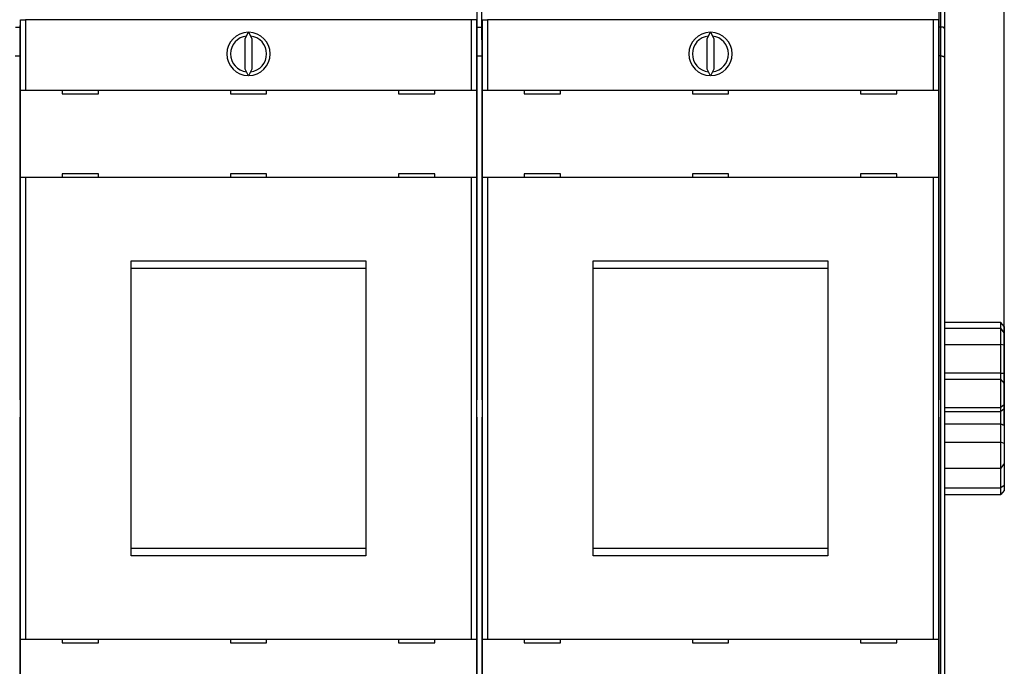
# Model space of a CAD drawing. Extents: x 44 to 816, y 27 to 568.
# Drawn here: x 593 to 730, y 178 to 268 of the extents above; entities that cross this region are included whole.
import ezdxf

# ---------------------------------------------------------------- set-up
doc = ezdxf.new("R2010")
doc.units = 0
doc.layers.add('204', color=7, linetype='CONTINUOUS')
doc.layers.add('5', color=7, linetype='CONTINUOUS')
doc.styles.get("Standard").update_dxf_attribs({"font": 'monotxt.shx'})
doc.dimstyles.new('DSTYLE1', dxfattribs={"dimtxt": 6, "dimasz": 3, "dimexe": 3, "dimexo": 0, "dimgap": 2, "dimtad": 1, "dimrnd": 0.1, "dimzin": 3, "dimcen": 0.09, "dimazin": 3, "dimtp": 1, "dimtm": 1, "dimtfac": 1, "dimtofl": 0, "dimtmove": 0, "dimatfit": 3})

# ---------------------------------------------------------------- blocks, each defined once
blk = doc.blocks.new('_AH1')
at = {"color": 0, "linetype": 'CONTINUOUS'}
for p, q in [((-1, 0.166667), (0, 0)), ((-1, 0.166667), (-1, -0.166667)), ((0, 0), (-1, -0.166667)), ((0, 0), (-1, 0))]:
    blk.add_line(p, q, dxfattribs=at)
blk = doc.blocks.new('*D12229')
at = {"layer": '5', "color": 1, "linetype": 'CONTINUOUS'}
for p, q in [((410.35415, 270.71266), (410.35415, 348.81407)), ((729.65971, 211.39069), (729.65971, 348.81407)), ((410.35415, 345.81407), (570.00693, 345.81407)), ((729.65971, 345.81407), (570.00693, 345.81407))]:
    blk.add_line(p, q, dxfattribs=at)
at = {"layer": '5', "color": 1, "xscale": 3, "yscale": 3, "zscale": 3, "rotation": 180}
blk.add_blockref('_AH1', (410.35415, 345.81407), dxfattribs=at)
at = {"layer": '5', "color": 1, "xscale": 3, "yscale": 3, "zscale": 3}
blk.add_blockref('_AH1', (729.65971, 345.81407), dxfattribs=at)
at = {"layer": '5', "color": 1, "linetype": 'CONTINUOUS'}
blk.add_text('319,3', height=6, rotation=360, dxfattribs=at).set_placement((555.00693, 347.81507))

msp = doc.modelspace()

# ---------------------------------------------------------------- linework, layer by layer
at = {"layer": '204', "color": 40, "linetype": 'CONTINUOUS'}
for p, q in [((656.65415, 266.71265), (656.65415, 296.01265)), ((657.25415, 296.01265), (657.25415, 266.71265)), ((720.65415, 266.71265), (720.65415, 296.01265)), ((720.85415, 266.51266), (720.85415, 291.71266)), ((721.35415, 291.71266), (721.35415, 266.30555)), ((593.37464, 257.78857), (593.37464, 267.5263)), ((593.37464, 267.5263), (594.07461, 267.5263)), ((655.83369, 267.5263), (594.07461, 267.5263)), ((594.07461, 267.5263), (594.07461, 257.78857)), ((655.83369, 257.78857), (655.83369, 267.5263)), ((656.53367, 267.5263), (655.83369, 267.5263)), ((656.53367, 267.5263), (656.53367, 257.78857)), ((657.37464, 257.78857), (657.37464, 267.5263)), ((657.37464, 267.5263), (658.07461, 267.5263)), ((719.83369, 267.5263), (658.07461, 267.5263)), ((658.07461, 267.5263), (658.07461, 257.78857)), ((719.83369, 257.78857), (719.83369, 267.5263)), ((720.53367, 267.5263), (719.83369, 267.5263)), ((720.53367, 267.5263), (720.53367, 257.78857)), ((592.65241, 266.51266), (593.2559, 266.51266)), ((593.25415, 266.71265), (593.28906, 262.71265)), ((656.61924, 262.71265), (656.65415, 266.71265)), ((656.65241, 266.51266), (657.2559, 266.51266)), ((657.25415, 266.71265), (657.28906, 262.71265)), ((720.61924, 262.71265), (720.65415, 266.71265)), ((720.85415, 266.51266), (720.65241, 266.51266)), ((720.85415, 262.51266), (720.85415, 266.51266)), ((721.35415, 266.30555), (721.35415, 262.30555)), ((624.89546, 265.78799), (624.45415, 264.8416)), ((624.45415, 264.8416), (624.45415, 260.73554)), ((625.45415, 264.8416), (625.01284, 265.78799)), ((625.45415, 260.73554), (625.45415, 264.8416)), ((688.89546, 265.78799), (688.45415, 264.8416)), ((688.45415, 264.8416), (688.45415, 260.73554)), ((689.45415, 264.8416), (689.01284, 265.78799)), ((689.45415, 260.73554), (689.45415, 264.8416)), ((592.61924, 262.51266), (593.28906, 262.51266)), ((593.28906, 262.71265), (593.28906, 214.89524)), ((656.61924, 214.89524), (656.61924, 262.71265)), ((656.61924, 262.51266), (657.28906, 262.51266)), ((657.28906, 262.71265), (657.28906, 214.89524)), ((720.61924, 214.89524), (720.61924, 262.71265)), ((720.85415, 262.51266), (720.61924, 262.51266)), ((720.85415, 164.91266), (720.85415, 262.51266)), ((721.35415, 262.30555), (721.35415, 165.11976)), ((624.45415, 260.73554), (624.89546, 259.78914)), ((625.01284, 259.78914), (625.45415, 260.73554)), ((688.45415, 260.73554), (688.89546, 259.78914)), ((689.01284, 259.78914), (689.45415, 260.73554)), ((593.37458, 245.68857), (593.37458, 257.78857)), ((593.37464, 257.78857), (594.07461, 257.78857)), ((594.07461, 257.78857), (655.83369, 257.78857)), ((599.15415, 257.78857), (599.15415, 257.28857)), ((599.15415, 257.28857), (604.15415, 257.28857)), ((604.15415, 257.28857), (604.15415, 257.78857)), ((622.45415, 257.78857), (622.45415, 257.28857)), ((622.45415, 257.28857), (627.45415, 257.28857)), ((627.45415, 257.28857), (627.45415, 257.78857)), ((645.75415, 257.78857), (645.75415, 257.28857)), ((645.75415, 257.28857), (650.75415, 257.28857)), ((650.75415, 257.28857), (650.75415, 257.78857)), ((655.83369, 257.78857), (656.53367, 257.78857)), ((656.53372, 257.78857), (656.53372, 245.68857)), ((657.37458, 245.68857), (657.37458, 257.78857)), ((657.37464, 257.78857), (658.07461, 257.78857)), ((658.07461, 257.78857), (719.83369, 257.78857)), ((663.15415, 257.78857), (663.15415, 257.28857)), ((663.15415, 257.28857), (668.15415, 257.28857)), ((668.15415, 257.28857), (668.15415, 257.78857)), ((686.45415, 257.78857), (686.45415, 257.28857)), ((686.45415, 257.28857), (691.45415, 257.28857)), ((691.45415, 257.28857), (691.45415, 257.78857)), ((709.75415, 257.78857), (709.75415, 257.28857)), ((709.75415, 257.28857), (714.75415, 257.28857)), ((714.75415, 257.28857), (714.75415, 257.78857)), ((719.83369, 257.78857), (720.53367, 257.78857)), ((720.53372, 257.78857), (720.53372, 245.68857)), ((594.07461, 245.68857), (593.37464, 245.68857)), ((593.37464, 181.78857), (593.37464, 245.68857)), ((655.83369, 245.68857), (594.07461, 245.68857)), ((594.07461, 245.68857), (594.07461, 181.78857)), ((604.15415, 246.18857), (599.15415, 246.18857)), ((599.15415, 246.18857), (599.15415, 245.68857)), ((604.15415, 245.68857), (604.15415, 246.18857)), ((627.45415, 246.18857), (622.45415, 246.18857)), ((622.45415, 246.18857), (622.45415, 245.68857)), ((627.45415, 245.68857), (627.45415, 246.18857)), ((645.75415, 246.18857), (645.75415, 245.68857)), ((650.75415, 246.18857), (645.75415, 246.18857)), ((650.75415, 245.68857), (650.75415, 246.18857)), ((656.53367, 245.68857), (655.83369, 245.68857)), ((655.83369, 181.78857), (655.83369, 245.68857)), ((656.53367, 245.68857), (656.53367, 181.78857)), ((658.07461, 245.68857), (657.37464, 245.68857)), ((657.37464, 181.78857), (657.37464, 245.68857)), ((719.83369, 245.68857), (658.07461, 245.68857)), ((658.07461, 245.68857), (658.07461, 181.78857)), ((668.15415, 246.18857), (663.15415, 246.18857)), ((663.15415, 246.18857), (663.15415, 245.68857)), ((668.15415, 245.68857), (668.15415, 246.18857)), ((691.45415, 246.18857), (686.45415, 246.18857)), ((686.45415, 246.18857), (686.45415, 245.68857)), ((691.45415, 245.68857), (691.45415, 246.18857)), ((709.75415, 246.18857), (709.75415, 245.68857)), ((714.75415, 246.18857), (709.75415, 246.18857)), ((714.75415, 245.68857), (714.75415, 246.18857)), ((720.53367, 245.68857), (719.83369, 245.68857)), ((719.83369, 181.78857), (719.83369, 245.68857)), ((720.53367, 245.68857), (720.53367, 181.78857)), ((608.70415, 234.13857), (641.20415, 234.13857)), ((608.70415, 193.33857), (608.70415, 234.13857)), ((641.20415, 234.13857), (641.20415, 193.33857)), ((672.70415, 234.13857), (705.20415, 234.13857)), ((672.70415, 193.33857), (672.70415, 234.13857)), ((705.20415, 234.13857), (705.20415, 193.33857)), ((608.70415, 233.13857), (641.20415, 233.13857)), ((672.70415, 233.13857), (705.20415, 233.13857)), ((729.15971, 225.60473), (721.35415, 225.60473)), ((729.65971, 225.08236), (729.15971, 225.60473)), ((729.15971, 224.81547), (729.15971, 225.60473)), ((729.65971, 225.08236), (729.65971, 224.19253)), ((721.35415, 224.81547), (729.15971, 224.81547)), ((729.15971, 222.56873), (729.15971, 224.81547)), ((729.65971, 224.19253), (729.15971, 224.81547)), ((729.65971, 224.19253), (729.65971, 222.46828)), ((721.35415, 222.56873), (729.15971, 222.56873)), ((729.65971, 222.46828), (729.15971, 222.56873)), ((729.15971, 218.62664), (729.15971, 222.56873)), ((729.65971, 222.46828), (729.65971, 218.56306)), ((721.35415, 218.62664), (729.15971, 218.62664)), ((729.15971, 217.76381), (729.15971, 218.62664)), ((729.65971, 218.56306), (729.65971, 217.18554)), ((721.35415, 217.76382), (729.15971, 217.76382)), ((729.15971, 213.85864), (729.15971, 217.76382)), ((729.65971, 217.18556), (729.65971, 214.25667)), ((593.28906, 214.89524), (593.32336, 214.89405)), ((593.32336, 214.89405), (593.32336, 212.53126)), ((656.58494, 214.89405), (656.61924, 214.89524)), ((656.58494, 212.53126), (656.58494, 214.89405)), ((657.28906, 214.89524), (657.32336, 214.89405)), ((657.32336, 214.89405), (657.32336, 212.53126)), ((720.58494, 214.89405), (720.61924, 214.89524)), ((720.58494, 212.53126), (720.58494, 214.89405)), ((729.65971, 214.25667), (729.65971, 213.70593)), ((721.35415, 213.85864), (729.15971, 213.85864)), ((721.35415, 213.30211), (729.15971, 213.30211)), ((729.15971, 213.30211), (729.15971, 213.85864)), ((729.15971, 211.59736), (729.15971, 213.30211)), ((729.65971, 213.70593), (729.65971, 211.39069)), ((593.32336, 212.53126), (593.28906, 212.53006)), ((593.28906, 212.53006), (593.28906, 164.71265)), ((656.61924, 212.53006), (656.58494, 212.53126)), ((656.61924, 164.71265), (656.61924, 212.53006)), ((657.32336, 212.53126), (657.28906, 212.53006)), ((657.28906, 212.53006), (657.28906, 164.71265)), ((720.61924, 212.53006), (720.58494, 212.53126)), ((720.61924, 164.71265), (720.61924, 212.53006)), ((721.35415, 211.59736), (729.15971, 211.59736)), ((729.15971, 209.04555), (729.15971, 211.59736)), ((729.65971, 211.39069), (729.65971, 208.86274)), ((721.35415, 209.04555), (729.15971, 209.04555)), ((729.15971, 205.45984), (729.15971, 209.04555)), ((729.65971, 208.86274), (729.15971, 209.04555)), ((729.65971, 208.86274), (729.65971, 206.11092)), ((729.65971, 206.11092), (729.15971, 205.45984)), ((729.65971, 206.11092), (729.65971, 206.02866)), ((729.65971, 206.02866), (729.65971, 203.0572)), ((721.35415, 205.45984), (729.15971, 205.45984)), ((729.15971, 202.75127), (729.15971, 205.45985)), ((721.35415, 202.75127), (729.15971, 202.75127)), ((729.65971, 203.0572), (729.15971, 202.75127)), ((729.15971, 201.82058), (729.15971, 202.75127)), ((729.65971, 202.34295), (729.15971, 201.82058)), ((729.65971, 203.0572), (729.65971, 202.34295)), ((721.35415, 201.82058), (729.15971, 201.82058)), ((641.20415, 194.33857), (608.70415, 194.33857)), ((705.20415, 194.33857), (672.70415, 194.33857)), ((641.20415, 193.33857), (608.70415, 193.33857)), ((705.20415, 193.33857), (672.70415, 193.33857)), ((593.37458, 169.68857), (593.37458, 181.78857)), ((593.37464, 181.78857), (594.07461, 181.78857)), ((594.07461, 181.78857), (655.83369, 181.78857)), ((599.15415, 181.78857), (599.15415, 181.28857)), ((604.15415, 181.28857), (604.15415, 181.78857)), ((622.45415, 181.78857), (622.45415, 181.28857)), ((627.45415, 181.28857), (627.45415, 181.78857)), ((645.75415, 181.78857), (645.75415, 181.28857)), ((650.75415, 181.28857), (650.75415, 181.78857)), ((655.83369, 181.78857), (656.53367, 181.78857)), ((656.53372, 181.78857), (656.53372, 169.68857)), ((657.37458, 169.68857), (657.37458, 181.78857)), ((657.37464, 181.78857), (658.07461, 181.78857)), ((658.07461, 181.78857), (719.83369, 181.78857)), ((663.15415, 181.78857), (663.15415, 181.28857)), ((668.15415, 181.28857), (668.15415, 181.78857)), ((686.45415, 181.78857), (686.45415, 181.28857)), ((691.45415, 181.28857), (691.45415, 181.78857)), ((709.75415, 181.78857), (709.75415, 181.28857)), ((714.75415, 181.28857), (714.75415, 181.78857)), ((719.83369, 181.78857), (720.53367, 181.78857)), ((720.53372, 181.78857), (720.53372, 169.68857)), ((599.15415, 181.28857), (604.15415, 181.28857)), ((622.45415, 181.28857), (627.45415, 181.28857)), ((645.75415, 181.28857), (650.75415, 181.28857)), ((663.15415, 181.28857), (668.15415, 181.28857)), ((686.45415, 181.28857), (691.45415, 181.28857)), ((709.75415, 181.28857), (714.75415, 181.28857))]:
    msp.add_line(p, q, dxfattribs=at)
for points in [[(721.35412, 266.30559), (721.35429, 266.31127, 0.023426567), (721.35393, 266.31707, 0.022493955), (721.35303, 266.32301, 0.020980145), (721.35161, 266.32906, 0.019309892), (721.34966, 266.33522, 0.017770403), (721.34722, 266.34145, 0.016407221), (721.34427, 266.34776, 0.015115672), (721.34083, 266.35413, 0.013995893), (721.33689, 266.36053, 0.012962681), (721.33249, 266.36697, 0.012090939), (721.32761, 266.37342, 0.011286372), (721.32227, 266.37987, 0.010621191), (721.31648, 266.38631, 0.010003052), (721.31024, 266.39272, 0.009501429), (721.30355, 266.39909, 0.009029155), (721.29645, 266.40541, 0.008654684), (721.28891, 266.41165, 0.008295396), (721.28096, 266.41781, 0.008019129), (721.2726, 266.42388, 0.007747183), (721.26384, 266.42983, 0.007547008), (721.25468, 266.43566, 0.007342993), (721.24515, 266.44134, 0.007202342), (721.23523, 266.44687, 0.007051249), (721.22495, 266.45224, 0.006956741), (721.2143, 266.45742, 0.006848129), (721.20331, 266.46241, 0.006792499), (721.19196, 266.46719, 0.006714219), (721.18028, 266.47174, 0.006679985), (721.16826, 266.47606, 0.006637976), (721.15592, 266.48012, 0.006656629), (721.14327, 266.48391, 0.00659266), (721.13031, 266.48744, 0.006508086), (721.11705, 266.49067, 0.006234354), (721.1035, 266.49363, 0.005778392), (721.08967, 266.49633, 0.005371146), (721.07557, 266.49878, 0.004977134), (721.06121, 266.50099, 0.004667414), (721.04657, 266.50297, 0.004382849), (721.03166, 266.50473, 0.003981319), (721.01659, 266.50629, 0.00349808), (721.00138, 266.50764, 0.003497195), (720.98568, 266.50881, 0.003677351), (720.96936, 266.5098, 0.00270157), (720.95392, 266.51062, 0.001202175), (720.93984, 266.51128, 0.003144581), (720.92137, 266.51182, 0.0044772), (720.89241, 266.51228, 0.002071043), (720.85419, 266.51268, 0.001116817)], [(720.85419, 262.51263), (720.87123, 262.51257, -0.002022994), (720.88811, 262.51238, -0.002021756), (720.90483, 262.51205, -0.002099094), (720.92138, 262.51157, -0.00226942), (720.93776, 262.51095, -0.002416794), (720.95394, 262.51017, -0.002560461), (720.96993, 262.50923, -0.002709418), (720.98572, 262.50813, -0.002882142), (721.00129, 262.50685, -0.003054434), (721.01665, 262.5054, -0.003245198), (721.03177, 262.50376, -0.003439084), (721.04665, 262.50193, -0.003655168), (721.06128, 262.49991, -0.003875719), (721.07567, 262.49769, -0.004119971), (721.08978, 262.49526, -0.004371053), (721.10362, 262.49262, -0.004648322), (721.11718, 262.48976, -0.004934048), (721.13045, 262.48668, -0.005247474), (721.14341, 262.48337, -0.005573752), (721.15608, 262.47982, -0.005932464), (721.16842, 262.47603, -0.006296711), (721.18044, 262.472, -0.006683956), (721.19212, 262.46771, -0.007114124), (721.20347, 262.46317, -0.007611261), (721.21445, 262.45836, -0.007972628), (721.22509, 262.45329, -0.008187385), (721.23535, 262.44797, -0.008287557), (721.24524, 262.44242, -0.008192227), (721.25475, 262.43666, -0.008202811), (721.26387, 262.43072, -0.008213148), (721.2726, 262.42462, -0.008288696), (721.28093, 262.41837, -0.00832908), (721.28884, 262.412, -0.008462591), (721.29634, 262.40553, -0.008589608), (721.30342, 262.39898, -0.008783468), (721.31007, 262.39237, -0.008942074), (721.31628, 262.38572, -0.009316354), (721.32205, 262.37906, -0.009817251), (721.32736, 262.37239, -0.010042068), (721.33223, 262.36577, -0.009871908), (721.33662, 262.35923, -0.011419915), (721.34055, 262.35267, -0.014528483), (721.34399, 262.34608, -0.012186302), (721.34695, 262.33993, -0.004565551), (721.34939, 262.3344, -0.018621664), (721.35139, 262.32771, -0.039041436), (721.35296, 262.31797, -0.022757835), (721.35412, 262.30554, -0.012910749)], [(729.15973, 218.62666), (729.1723, 218.62527, -0.000204463), (729.18487, 218.62388, -0.000204203), (729.19743, 218.62247, -0.000204613), (729.21, 218.62106, -0.000205772), (729.22255, 218.61963, -0.000206654), (729.23511, 218.6182, -0.000207455), (729.24766, 218.61675, -0.000208218), (729.26021, 218.61529, -0.000209112), (729.27275, 218.61383, -0.000209907), (729.28529, 218.61235, -0.000210778), (729.29783, 218.61086, -0.000211566), (729.31036, 218.60936, -0.000212445), (729.32289, 218.60786, -0.000213236), (729.33542, 218.60634, -0.000214113), (729.34794, 218.60481, -0.000214906), (729.36046, 218.60327, -0.000215788), (729.37297, 218.60172, -0.000216577), (729.38548, 218.60016, -0.000217449), (729.39799, 218.59858, -0.000218255), (729.41049, 218.597, -0.00021917), (729.42299, 218.59541, -0.000219919), (729.43549, 218.59381, -0.000220685), (729.44798, 218.59219, -0.000221643), (729.46047, 218.59056, -0.000222934), (729.47295, 218.58893, -0.000223162), (729.48543, 218.58728, -0.000222647), (729.4979, 218.58562, -0.000225417), (729.51038, 218.58395, -0.000230983), (729.52287, 218.58227, -0.0002251), (729.53531, 218.58058, -0.000210753), (729.54767, 218.57889, -0.000233769), (729.56023, 218.57717, -0.000280341), (729.57308, 218.57538, -0.000212945), (729.58513, 218.5737, -0.000071872), (729.59603, 218.57218, -0.000302917), (729.61002, 218.5702, -0.000524914), (729.63155, 218.56711, -0.000257035), (729.65974, 218.56305, -0.000136079)], [(729.65974, 217.18554), (729.64731, 217.19996, 0.000021843), (729.63487, 217.21439, 0.000021856), (729.62244, 217.22882, 0.000021827), (729.60999, 217.24325, 0.00002175), (729.59755, 217.25769, 0.000021691), (729.5851, 217.27212, 0.000021637), (729.57264, 217.28656, 0.000021586), (729.56018, 217.30099, 0.000021526), (729.54772, 217.31543, 0.000021473), (729.53526, 217.32987, 0.000021415), (729.52279, 217.34432, 0.000021363), (729.51032, 217.35876, 0.000021305), (729.49784, 217.3732, 0.000021252), (729.48537, 217.38765, 0.000021194), (729.47288, 217.4021, 0.000021142), (729.4604, 217.41655, 0.000021084), (729.44791, 217.431, 0.000021032), (729.43542, 217.44546, 0.000020973), (729.42292, 217.45991, 0.000020922), (729.41042, 217.47437, 0.000020867), (729.39792, 217.48882, 0.000020811), (729.38541, 217.50328, 0.000020743), (729.3729, 217.51774, 0.000020706), (729.36039, 217.53221, 0.000020685), (729.34787, 217.54667, 0.000020582), (729.33535, 217.56114, 0.000020402), (729.32284, 217.5756, 0.000020524), (729.31031, 217.59007, 0.000020876), (729.29775, 217.60457, 0.000020239), (729.28524, 217.61901, 0.000018861), (729.27281, 217.63337, 0.000020742), (729.26017, 217.64796, 0.000024616), (729.24723, 217.66289, 0.000018676), (729.23508, 217.67691, 0.000006492), (729.22409, 217.68959, 0.000026178), (729.20997, 217.70587, 0.000044808), (729.18822, 217.73096, 0.000021884), (729.15973, 217.76381, 0.000011605)], [(729.65974, 214.25671), (729.64731, 214.24686, 0.000031284), (729.63487, 214.23701, 0.000031274), (729.62244, 214.22715, 0.000031235), (729.60999, 214.21728, 0.000031166), (729.59755, 214.20741, 0.000031108), (729.5851, 214.19754, 0.000031054), (729.57264, 214.18765, 0.000031001), (729.56018, 214.17777, 0.000030944), (729.54772, 214.16788, 0.00003089), (729.53526, 214.15798, 0.000030834), (729.52279, 214.14808, 0.000030781), (729.51032, 214.13817, 0.000030725), (729.49784, 214.12825, 0.000030672), (729.48537, 214.11833, 0.000030616), (729.47288, 214.10841, 0.000030563), (729.4604, 214.09848, 0.000030508), (729.44791, 214.08855, 0.000030455), (729.43542, 214.07861, 0.000030399), (729.42292, 214.06866, 0.000030348), (729.41042, 214.05871, 0.000030298), (729.39792, 214.04876, 0.00003024), (729.38541, 214.0388, 0.00003017), (729.3729, 214.02883, 0.00003014), (729.36039, 214.01886, 0.000030138), (729.34787, 214.00888, 0.000030012), (729.33535, 213.9989, 0.000029777), (729.32284, 213.98892, 0.000029982), (729.31031, 213.97892, 0.00003053), (729.29775, 213.96891, 0.000029617), (729.28524, 213.95892, 0.000027616), (729.27281, 213.949, 0.000030414), (729.26017, 213.9389, 0.00003616), (729.24723, 213.92857, 0.000027425), (729.23508, 213.91886, 0.000009465), (729.22409, 213.91009, 0.000038549), (729.20997, 213.8988, 0.000066106), (729.18822, 213.88141, 0.000032276), (729.15973, 213.85862, 0.000017102)], [(729.15973, 213.30215), (729.1723, 213.31236, -0.000031855), (729.18488, 213.32257, -0.00003181), (729.19744, 213.33277, -0.000031905), (729.21001, 213.34296, -0.000032156), (729.22257, 213.35315, -0.000032349), (729.23513, 213.36334, -0.000032526), (729.24768, 213.37351, -0.000032695), (729.26023, 213.38368, -0.000032892), (729.27278, 213.39385, -0.000033068), (729.28532, 213.40401, -0.00003326), (729.29786, 213.41416, -0.000033436), (729.3104, 213.42431, -0.00003363), (729.32293, 213.43445, -0.000033807), (729.33545, 213.44459, -0.000034002), (729.34798, 213.45472, -0.000034179), (729.3605, 213.46484, -0.000034375), (729.37301, 213.47496, -0.000034553), (729.38552, 213.48507, -0.000034748), (729.39803, 213.49518, -0.000034929), (729.41053, 213.50528, -0.000035132), (729.42303, 213.51537, -0.000035304), (729.43553, 213.52546, -0.000035484), (729.44802, 213.53554, -0.000035691), (729.46051, 213.54561, -0.000035956), (729.47299, 213.55568, -0.000036045), (729.48547, 213.56574, -0.000036017), (729.49794, 213.5758, -0.00003652), (729.51041, 213.58585, -0.000037485), (729.52291, 213.59591, -0.000036578), (729.53534, 213.60593, -0.000034287), (729.5477, 213.61588, -0.000038103), (729.56026, 213.62598, -0.000045796), (729.5731, 213.63632, -0.00003481), (729.58515, 213.64601, -0.000011692), (729.59605, 213.65478, -0.000049665), (729.61003, 213.66602, -0.00008631), (729.63156, 213.68331, -0.000042313), (729.65974, 213.70594, -0.000022403)], [(729.15973, 211.59739), (729.1723, 211.59206, 0.000116414), (729.18487, 211.58673, 0.00011634), (729.19743, 211.5814, 0.000116635), (729.21, 211.57609, 0.000117338), (729.22255, 211.57079, 0.000117894), (729.23511, 211.56549, 0.000118403), (729.24766, 211.5602, 0.000118895), (729.26021, 211.55493, 0.000119457), (729.27275, 211.54966, 0.000119969), (729.28529, 211.54439, 0.00012052), (729.29783, 211.53914, 0.00012103), (729.31036, 211.5339, 0.000121588), (729.32289, 211.52866, 0.000122102), (729.33542, 211.52344, 0.000122661), (729.34794, 211.51822, 0.000123178), (729.36046, 211.51301, 0.000123742), (729.37297, 211.50781, 0.000124259), (729.38548, 211.50262, 0.000124819), (729.39799, 211.49744, 0.000125348), (729.41049, 211.49226, 0.000125934), (729.42299, 211.4871, 0.000126433), (729.43549, 211.48194, 0.000126937), (729.44798, 211.4768, 0.000127557), (729.46047, 211.47166, 0.000128365), (729.47295, 211.46653, 0.000128568), (729.48543, 211.46141, 0.000128338), (729.4979, 211.45631, 0.000130007), (729.51038, 211.4512, 0.000133286), (729.52287, 211.4461, 0.00012997), (729.53531, 211.44103, 0.000121753), (729.54767, 211.436, 0.000135116), (729.56023, 211.4309, 0.000162124), (729.57308, 211.42568, 0.000123246), (729.58513, 211.4208, 0.000041641), (729.59603, 211.41638, 0.000175409), (729.61002, 211.41074, 0.000304308), (729.63155, 211.40207, 0.000149188), (729.65974, 211.39073, 0.000079031)], [(729.54594, 205.96277), (729.54879, 205.9644, 0.000040875), (729.55164, 205.96604, 0.000040899), (729.55448, 205.96768, 0.000040871), (729.55733, 205.96932, 0.000040785), (729.56018, 205.97096, 0.000040721), (729.56303, 205.9726, 0.000040663), (729.56587, 205.97424, 0.000040607), (729.56872, 205.97588, 0.000040542), (729.57157, 205.97752, 0.000040484), (729.57441, 205.97916, 0.00004042), (729.57726, 205.98081, 0.000040363), (729.58011, 205.98245, 0.000040299), (729.58295, 205.98409, 0.000040241), (729.5858, 205.98574, 0.000040176), (729.58864, 205.98738, 0.000040118), (729.59149, 205.98903, 0.000040054), (729.59433, 205.99067, 0.000039996), (729.59718, 205.99232, 0.000039929), (729.60002, 205.99396, 0.000039873), (729.60287, 205.99561, 0.000039814), (729.60571, 205.99726, 0.000039747), (729.60856, 205.99891, 0.000039662), (729.6114, 206.00056, 0.000039631), (729.61425, 206.00221, 0.000039636), (729.61709, 206.00386, 0.00003948), (729.61994, 206.00551, 0.000039176), (729.62278, 206.00716, 0.000039453), (729.62562, 206.00881, 0.000040178), (729.62847, 206.01046, 0.000038987), (729.63131, 206.01211, 0.000036363), (729.63413, 206.01375, 0.000040045), (729.637, 206.01542, 0.000047604), (729.63993, 206.01713, 0.000036129), (729.64269, 206.01873, 0.000012505), (729.64517, 206.02018, 0.00005076), (729.64837, 206.02204, 0.000087067), (729.6533, 206.02491, 0.000042549), (729.65974, 206.02867, 0.00002256)]]:
    msp.add_lwpolyline(points, format="xyb", dxfattribs=at)
for centre, radius, start, end in [((624.95415, 262.78857), 3, 91.120966, 268.87903), ((624.95415, 262.78857), 2.5, 96.892103, 263.1079), ((624.95415, 262.78857), 3, 271.12097, 448.87903), ((624.95415, 262.78857), 2.5, 276.8921, 443.1079), ((688.95415, 262.78857), 3, 91.120966, 268.87903), ((688.95415, 262.78857), 2.5, 96.892103, 263.1079), ((688.95415, 262.78857), 3, 271.12097, 448.87903), ((688.95415, 262.78857), 2.5, 276.8921, 443.1079)]:
    msp.add_arc(centre, radius, start, end, dxfattribs=at)

# ---------------------------------------------------------------- dimensions: what is measured, and where the dimension line sits
at = {"layer": '5', "color": 1, "linetype": 'CONTINUOUS'}
dim = msp.add_linear_dim(base=(410.35415, 345.81407), p1=(729.65971, 211.39069), p2=(410.35415, 270.71266), dimstyle='DSTYLE1', override={"dimblk": '_AH1', "dimsah": 0}, dxfattribs=at)
dim.commit()
dim.dimension.update_dxf_attribs({"geometry": '*D12229', "text_midpoint": (570.00693, 350.81507), "dimtype": 128})

doc.saveas('drawing.dxf')
